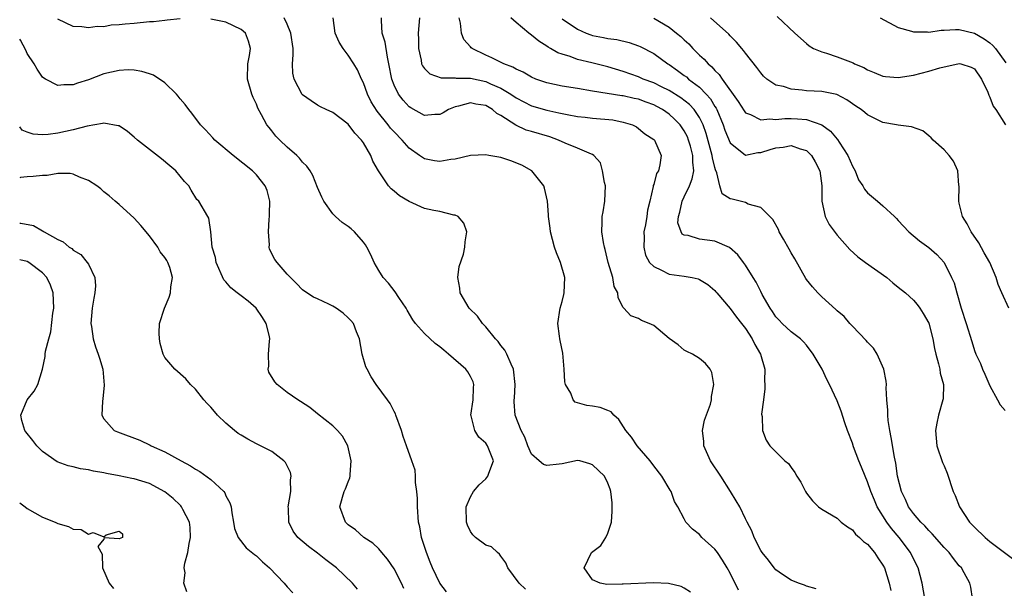
# Model space of a CAD drawing. Units: inches. Extents: x 2580000 to 2583000, y 1524000 to 1527000.
# Drawn here: x 2580000 to 2580129, y 1526360 to 1526435 of the extents above; entities that cross this region are included whole.
import ezdxf

# ---------------------------------------------------------------- set-up
doc = ezdxf.new("R2010")
doc.units = ezdxf.units.IN
doc.header["$MEASUREMENT"] = 0
doc.layers.add('LD25801524_2ft', color=31, linetype='Continuous')

msp = doc.modelspace()

# ---------------------------------------------------------------- linework, layer by layer
at = {"layer": 'LD25801524_2ft'}
for points, elevation in [([(2580021, 1526434.86), (2580019.31, 1526434.69), (2580019, 1526434.68), (2580017.51, 1526434.49), (2580017, 1526434.47), (2580015, 1526434.27), (2580013.81, 1526434.19), (2580013, 1526434.07), (2580011.97, 1526434.03), (2580011, 1526433.85), (2580010.12, 1526433.88), (2580009, 1526433.69), (2580008.15, 1526433.85), (2580007, 1526433.87), (2580005, 1526434.85)], 8366), ([(2580066.2, 1526360.2), (2580065.39, 1526361), (2580063.92, 1526363), (2580063.66, 1526363.66), (2580063, 1526364.54), (2580062.82, 1526364.82), (2580062.55, 1526365), (2580061.75, 1526365.75), (2580061, 1526365.99), (2580059.66, 1526367), (2580059.31, 1526367.31), (2580059, 1526367.77), (2580058.61, 1526368.61), (2580058.5, 1526369), (2580058.43, 1526371), (2580059, 1526372.3), (2580059.39, 1526373), (2580060.14, 1526373.86), (2580061, 1526374.64), (2580061.28, 1526375), (2580061.41, 1526375.41), (2580062.01, 1526377), (2580061.26, 1526379), (2580061, 1526379.35), (2580060.12, 1526380.12), (2580059.57, 1526381), (2580059.11, 1526382.89), (2580059.07, 1526383), (2580059.36, 1526385), (2580059.41, 1526386.59), (2580059.47, 1526387), (2580059.36, 1526387.36), (2580059, 1526388.07), (2580058.65, 1526388.65), (2580058.41, 1526389), (2580056.13, 1526391), (2580055.51, 1526391.51), (2580055, 1526391.95), (2580054.39, 1526392.39), (2580053, 1526393.67), (2580051.81, 1526395), (2580051.46, 1526395.46), (2580050.72, 1526396.72), (2580050.58, 1526397), (2580049.62, 1526398.38), (2580049.14, 1526399.14), (2580048.27, 1526400.27), (2580047.56, 1526401), (2580047, 1526401.93), (2580046.4, 1526403), (2580045.97, 1526403.97), (2580045.46, 1526405), (2580045.29, 1526405.29), (2580045, 1526405.66), (2580043.85, 1526407), (2580043.4, 1526407.4), (2580043, 1526407.71), (2580042.21, 1526408.21), (2580041.32, 1526409), (2580041, 1526409.37), (2580039.81, 1526411), (2580039.55, 1526411.55), (2580039, 1526412.81), (2580038.39, 1526414.38), (2580038.02, 1526415), (2580037.61, 1526415.61), (2580037, 1526416.13), (2580036.65, 1526416.65), (2580036.26, 1526417), (2580035, 1526418.09), (2580034.05, 1526419), (2580033.53, 1526419.53), (2580033, 1526420.22), (2580032.64, 1526420.64), (2580032.37, 1526421), (2580031.67, 1526422.33), (2580031.18, 1526423.18), (2580031, 1526423.69), (2580030.57, 1526424.57), (2580030.41, 1526425), (2580029.82, 1526427), (2580029.88, 1526429), (2580030.07, 1526430.07), (2580030.21, 1526431), (2580029.94, 1526431.94), (2580029.54, 1526433), (2580029, 1526433.49), (2580027, 1526434.45), (2580025, 1526434.84)], 8366), ([(2580087.81, 1526359.81), (2580087, 1526360.34), (2580086.57, 1526360.57), (2580084.94, 1526360.94), (2580082.97, 1526361.03), (2580079, 1526360.88), (2580078.86, 1526360.86), (2580076.85, 1526360.85), (2580076, 1526361), (2580075, 1526361.44), (2580073.9, 1526363), (2580074.85, 1526365), (2580076.07, 1526365.93), (2580076.72, 1526367), (2580077, 1526367.53), (2580077.46, 1526369), (2580077.57, 1526370.43), (2580077.56, 1526371), (2580077.54, 1526371.54), (2580077.38, 1526373), (2580077.3, 1526373.3), (2580077, 1526374.11), (2580076.56, 1526375), (2580075, 1526376.51), (2580074.62, 1526376.62), (2580073.33, 1526377), (2580073, 1526377.07), (2580071, 1526376.63), (2580070.6, 1526376.6), (2580069, 1526376.42), (2580068.55, 1526376.55), (2580068, 1526377), (2580067, 1526377.89), (2580066.53, 1526379), (2580066.11, 1526380.11), (2580065.64, 1526381), (2580064.88, 1526383), (2580064.74, 1526384.74), (2580064.74, 1526385), (2580064.77, 1526385.23), (2580064.86, 1526387), (2580064.65, 1526389), (2580064.32, 1526389.68), (2580063.78, 1526391), (2580063.52, 1526391.52), (2580063, 1526392.13), (2580062.63, 1526392.63), (2580062.27, 1526393), (2580061, 1526394.58), (2580060.58, 1526395), (2580059.94, 1526395.94), (2580058.84, 1526397), (2580057.67, 1526399), (2580057.63, 1526399.63), (2580057.37, 1526401), (2580057.53, 1526402.47), (2580058.08, 1526404.08), (2580058.29, 1526405), (2580058.31, 1526405.69), (2580058.54, 1526407), (2580058.14, 1526408.14), (2580057.39, 1526409), (2580057, 1526409.16), (2580056.82, 1526409.18), (2580055, 1526409.64), (2580054.22, 1526409.78), (2580053, 1526410.07), (2580051, 1526410.96), (2580049.72, 1526411.72), (2580049, 1526412.33), (2580048.62, 1526412.62), (2580048.28, 1526413), (2580046.97, 1526414.97), (2580046.24, 1526416.24), (2580045.97, 1526417), (2580045, 1526418.63), (2580044.76, 1526419), (2580043.89, 1526419.89), (2580043, 1526421.09), (2580041, 1526422.62), (2580040.13, 1526423), (2580039.37, 1526423.37), (2580039, 1526423.58), (2580038.15, 1526424.15), (2580037, 1526424.94), (2580036.97, 1526424.97), (2580035.92, 1526427), (2580035.75, 1526427.75), (2580035.71, 1526429), (2580035.82, 1526430.18), (2580035.79, 1526431), (2580035.48, 1526433), (2580035, 1526434.17), (2580034.62, 1526435)], 8364), ([(2580094.1, 1526360.1), (2580093, 1526362.3), (2580092.62, 1526363), (2580092.01, 1526364.01), (2580091.33, 1526365), (2580091, 1526365.44), (2580089.29, 1526367), (2580089, 1526367.36), (2580088.06, 1526368.06), (2580087.2, 1526369), (2580087, 1526369.42), (2580086.14, 1526371), (2580085.71, 1526371.71), (2580085.29, 1526373), (2580085.16, 1526373.16), (2580084.04, 1526375), (2580083, 1526376.36), (2580082.55, 1526377), (2580080.83, 1526379), (2580080.11, 1526380.11), (2580079.33, 1526381), (2580078.44, 1526382.44), (2580077.76, 1526383), (2580077.42, 1526383.43), (2580077, 1526383.61), (2580076, 1526384), (2580075, 1526384.17), (2580074.26, 1526384.26), (2580073, 1526384.62), (2580072.71, 1526384.71), (2580072.46, 1526385), (2580072.13, 1526385.87), (2580071.45, 1526387), (2580071.35, 1526387.35), (2580071.27, 1526389), (2580071.09, 1526391.09), (2580070.77, 1526392.77), (2580070.7, 1526393), (2580070.65, 1526393.35), (2580070.45, 1526395), (2580070.75, 1526397), (2580071, 1526397.87), (2580071.21, 1526398.79), (2580071.28, 1526399), (2580071.36, 1526401), (2580070.8, 1526403), (2580070.25, 1526404.25), (2580070.03, 1526405), (2580069.48, 1526407), (2580069.46, 1526407.46), (2580069.23, 1526409), (2580069.24, 1526409.24), (2580069.09, 1526411), (2580068.71, 1526412.71), (2580068.61, 1526413), (2580067.05, 1526415), (2580065.73, 1526415.73), (2580064.31, 1526416.31), (2580063, 1526416.71), (2580061.42, 1526417), (2580061, 1526417.09), (2580059, 1526416.98), (2580057, 1526416.52), (2580056.45, 1526416.45), (2580055, 1526416.19), (2580054.31, 1526416.31), (2580053, 1526416.55), (2580052.71, 1526416.71), (2580052.35, 1526417), (2580051, 1526417.94), (2580050.06, 1526419), (2580049, 1526420.09), (2580048.56, 1526420.56), (2580048.24, 1526421), (2580046.78, 1526422.78), (2580046.02, 1526424.02), (2580045.53, 1526425), (2580045, 1526426.48), (2580044.74, 1526427), (2580044.22, 1526428.22), (2580043.75, 1526429), (2580043, 1526430.14), (2580042.33, 1526431), (2580041.84, 1526431.84), (2580041.29, 1526433), (2580041.05, 1526435)], 8362), ([(2580104.25, 1526360.25), (2580103, 1526360.63), (2580102.74, 1526360.74), (2580101.96, 1526361), (2580101, 1526361.4), (2580099.85, 1526362.15), (2580099, 1526362.73), (2580098.75, 1526363), (2580098.03, 1526364.03), (2580097.18, 1526365), (2580097, 1526365.27), (2580096.16, 1526367), (2580095.85, 1526367.85), (2580095.21, 1526369), (2580095, 1526369.43), (2580094.27, 1526371), (2580093.77, 1526371.77), (2580093.06, 1526373), (2580091.79, 1526375), (2580090.45, 1526377), (2580089.56, 1526379), (2580089.54, 1526379.54), (2580089.39, 1526381), (2580089.64, 1526382.36), (2580090.42, 1526384.42), (2580090.57, 1526385), (2580090.56, 1526385.44), (2580090.87, 1526387), (2580090.59, 1526388.59), (2580090.38, 1526389), (2580089.76, 1526389.76), (2580089, 1526390.43), (2580088.06, 1526391), (2580087.34, 1526391.34), (2580087, 1526391.52), (2580086.19, 1526392.19), (2580085, 1526393.03), (2580083, 1526394.75), (2580082.41, 1526395), (2580081.39, 1526395.39), (2580081, 1526395.67), (2580080, 1526396), (2580079.1, 1526397), (2580079, 1526397.09), (2580078.34, 1526398.34), (2580078.31, 1526399), (2580077.84, 1526399.84), (2580077.65, 1526401), (2580077.05, 1526403), (2580076.66, 1526404.66), (2580076.55, 1526405), (2580076.42, 1526405.58), (2580076.2, 1526407), (2580076.25, 1526408.25), (2580076.25, 1526409), (2580076.39, 1526409.61), (2580076.59, 1526411), (2580076.68, 1526413), (2580076.55, 1526413.45), (2580076.3, 1526415), (2580076.01, 1526416.01), (2580075.15, 1526417), (2580075, 1526417.1), (2580074.85, 1526417.15), (2580073, 1526417.95), (2580071.4, 1526418.6), (2580070.54, 1526419), (2580069.41, 1526419.41), (2580067, 1526420.13), (2580066.31, 1526420.31), (2580064.95, 1526420.95), (2580063, 1526422.21), (2580062.48, 1526422.48), (2580061.91, 1526423), (2580061, 1526423.52), (2580059.71, 1526423.71), (2580059, 1526423.87), (2580057.43, 1526423.43), (2580057, 1526423.34), (2580056.14, 1526423), (2580055.42, 1526422.58), (2580055, 1526422.37), (2580054.35, 1526422.35), (2580053, 1526422.24), (2580051.21, 1526423.21), (2580051, 1526423.35), (2580050.22, 1526424.22), (2580049.59, 1526425), (2580049, 1526426.2), (2580048.7, 1526427), (2580048.33, 1526429), (2580048.13, 1526429.87), (2580047.84, 1526431.84), (2580047.46, 1526433), (2580047.36, 1526434.64), (2580047.35, 1526435)], 8360), ([(2580052.34, 1526435), (2580052.18, 1526433), (2580052.19, 1526432.19), (2580052.19, 1526431), (2580052.55, 1526429.45), (2580052.62, 1526429), (2580052.72, 1526428.72), (2580053, 1526428.36), (2580053.68, 1526427.68), (2580055.16, 1526427.16), (2580057, 1526427.17), (2580057.13, 1526427.13), (2580059, 1526427.09), (2580061, 1526426.66), (2580061.65, 1526426.35), (2580063, 1526425.78), (2580064.3, 1526425), (2580065, 1526424.53), (2580066, 1526424), (2580067, 1526423.51), (2580069, 1526422.91), (2580070.59, 1526422.59), (2580071, 1526422.48), (2580071.66, 1526422.34), (2580073, 1526422.09), (2580074.01, 1526421.99), (2580075, 1526421.86), (2580077.64, 1526421.64), (2580079, 1526421.36), (2580080.22, 1526421), (2580080.74, 1526420.74), (2580081.84, 1526419.84), (2580083, 1526419.08), (2580083.08, 1526419), (2580083.96, 1526417), (2580083.78, 1526415.78), (2580083.63, 1526415), (2580083.38, 1526414.62), (2580083, 1526413.2), (2580082.94, 1526413.06), (2580082.94, 1526412.94), (2580082.5, 1526411), (2580082.17, 1526409.83), (2580082.1, 1526409), (2580081.92, 1526407.92), (2580081.72, 1526407), (2580081.74, 1526406.26), (2580081.69, 1526405), (2580081.94, 1526403.94), (2580082.46, 1526403), (2580083, 1526402.44), (2580084.02, 1526401.98), (2580085, 1526401.44), (2580087, 1526401.18), (2580088.02, 1526401), (2580088.83, 1526400.83), (2580089, 1526400.76), (2580090.08, 1526400.08), (2580091, 1526399.31), (2580091.15, 1526399.15), (2580091.26, 1526399), (2580093, 1526396.97), (2580093.84, 1526395.84), (2580094.51, 1526395), (2580095, 1526394.34), (2580095.88, 1526393), (2580096.23, 1526392.24), (2580096.99, 1526391), (2580097.53, 1526389), (2580097.5, 1526387.5), (2580097.54, 1526387), (2580097.56, 1526386.44), (2580097.35, 1526385), (2580097.12, 1526383.12), (2580097.2, 1526382.8), (2580097.22, 1526381), (2580097.73, 1526379.73), (2580098.22, 1526379), (2580100.17, 1526377), (2580100.65, 1526376.65), (2580101, 1526376.14), (2580101.48, 1526375.48), (2580101.73, 1526375), (2580102.24, 1526374.24), (2580102.87, 1526373), (2580103, 1526372.78), (2580103.8, 1526371.8), (2580104.59, 1526371), (2580105, 1526370.7), (2580107, 1526369.52), (2580107.55, 1526369), (2580108.37, 1526368.37), (2580109, 1526367.99), (2580109.42, 1526367.42), (2580109.94, 1526367), (2580110.47, 1526366.47), (2580111, 1526366.09), (2580111.92, 1526365), (2580112.34, 1526364.34), (2580113, 1526363.38), (2580113.2, 1526363), (2580113.8, 1526361), (2580114.03, 1526360.03)], 8358), ([(2580118.49, 1526359), (2580118.16, 1526361), (2580117.62, 1526363), (2580117, 1526364.21), (2580116.61, 1526365), (2580115.11, 1526367), (2580114.14, 1526368.14), (2580113.51, 1526369), (2580112.27, 1526371), (2580111.88, 1526371.88), (2580111.44, 1526373), (2580111, 1526374.26), (2580110.66, 1526375), (2580110.19, 1526376.19), (2580109.84, 1526377), (2580109.14, 1526378.86), (2580109, 1526379.31), (2580108.36, 1526381), (2580108.02, 1526381.98), (2580107.53, 1526383.53), (2580107, 1526384.87), (2580106, 1526387), (2580105.65, 1526387.65), (2580105.06, 1526389), (2580103.89, 1526391), (2580103, 1526392.15), (2580102.61, 1526392.61), (2580102.21, 1526393), (2580101, 1526393.92), (2580099.82, 1526395), (2580099.41, 1526395.41), (2580099, 1526395.85), (2580098.56, 1526396.56), (2580098.23, 1526397), (2580097.21, 1526398.79), (2580097, 1526399.19), (2580096.42, 1526400.42), (2580096.02, 1526401), (2580095, 1526402.64), (2580094.75, 1526403), (2580094, 1526404), (2580092.94, 1526404.94), (2580091, 1526405.77), (2580089, 1526406.04), (2580087.5, 1526406.5), (2580087, 1526406.55), (2580086.71, 1526406.71), (2580086.58, 1526407), (2580086.16, 1526408.16), (2580086.24, 1526409), (2580086.43, 1526409.57), (2580086.72, 1526411), (2580087, 1526411.56), (2580087.67, 1526413), (2580088.05, 1526413.95), (2580088.25, 1526415), (2580088.11, 1526416.11), (2580088.13, 1526417), (2580087.81, 1526418.19), (2580087.57, 1526419), (2580087.41, 1526419.41), (2580087, 1526420.22), (2580086.46, 1526421), (2580085.74, 1526421.74), (2580085, 1526422.39), (2580084.14, 1526423), (2580083.42, 1526423.42), (2580083, 1526423.63), (2580081.99, 1526423.99), (2580081, 1526424.36), (2580080.46, 1526424.46), (2580079, 1526424.79), (2580078.81, 1526424.81), (2580075, 1526425.41), (2580073, 1526425.76), (2580071, 1526426.08), (2580069, 1526426.49), (2580067.55, 1526427), (2580067, 1526427.24), (2580065.9, 1526427.9), (2580065, 1526428.28), (2580064.55, 1526428.55), (2580063.36, 1526429), (2580061.79, 1526429.79), (2580061, 1526430.11), (2580059.21, 1526431), (2580059.1, 1526431.1), (2580059, 1526431.22), (2580058.16, 1526432.16), (2580057.84, 1526433), (2580057.69, 1526434.31), (2580057.51, 1526435)], 8356), ([(2580124.75, 1526359), (2580124.5, 1526360.5), (2580124.39, 1526361), (2580123.64, 1526362.36), (2580123.27, 1526363), (2580123, 1526363.29), (2580122.23, 1526364.23), (2580121.69, 1526365), (2580121, 1526365.69), (2580119.46, 1526367.46), (2580119, 1526367.89), (2580118.49, 1526368.49), (2580117.97, 1526369), (2580117, 1526370.14), (2580116.37, 1526371), (2580115.96, 1526371.96), (2580115.42, 1526373), (2580114.93, 1526375), (2580114.7, 1526376.7), (2580114.52, 1526377.48), (2580114.08, 1526380.08), (2580113.89, 1526381), (2580113.7, 1526382.3), (2580113.64, 1526383), (2580113.65, 1526383.65), (2580113.51, 1526385), (2580113.41, 1526386.59), (2580113.45, 1526387), (2580113.43, 1526387.43), (2580113.14, 1526389), (2580112.23, 1526391), (2580111.75, 1526391.75), (2580111, 1526392.53), (2580110.79, 1526392.79), (2580109, 1526394.63), (2580108.66, 1526395), (2580107.91, 1526395.91), (2580107, 1526396.66), (2580106.84, 1526396.84), (2580105, 1526398.5), (2580104.46, 1526399), (2580103.78, 1526399.78), (2580103, 1526400.74), (2580102.89, 1526400.89), (2580101.47, 1526403.47), (2580101, 1526404.26), (2580100.74, 1526404.74), (2580099.98, 1526406.02), (2580099.44, 1526407), (2580099.32, 1526407.32), (2580098.6, 1526408.6), (2580097, 1526410.16), (2580095.38, 1526410.62), (2580095, 1526410.82), (2580093.25, 1526411.25), (2580093, 1526411.33), (2580091.95, 1526411.95), (2580091.65, 1526413), (2580091.28, 1526414.72), (2580091.09, 1526415.09), (2580091, 1526415.43), (2580090.69, 1526416.69), (2580090.66, 1526417), (2580090.54, 1526417.46), (2580089.86, 1526419.86), (2580089.46, 1526421), (2580089, 1526421.95), (2580088.29, 1526423), (2580087.67, 1526423.67), (2580086.54, 1526424.54), (2580085, 1526425.5), (2580084.03, 1526425.97), (2580083, 1526426.5), (2580081.63, 1526427), (2580081, 1526427.29), (2580079, 1526428), (2580077, 1526428.58), (2580074.89, 1526429.11), (2580073, 1526429.57), (2580072.07, 1526429.93), (2580071, 1526430.24), (2580070.43, 1526430.43), (2580069.5, 1526431), (2580069.17, 1526431.17), (2580069, 1526431.31), (2580067.94, 1526431.94), (2580067, 1526432.76), (2580066.64, 1526433), (2580065, 1526434.4), (2580064.31, 1526435)], 8354), ([(2580071, 1526434.89), (2580073, 1526433.53), (2580074.17, 1526433), (2580074.77, 1526432.77), (2580075, 1526432.69), (2580076.43, 1526432.43), (2580077, 1526432.3), (2580078.16, 1526432.16), (2580079.78, 1526431.78), (2580081, 1526431.35), (2580081.24, 1526431.24), (2580083, 1526430.34), (2580084.84, 1526429), (2580085, 1526428.91), (2580086.12, 1526428.12), (2580087, 1526427.47), (2580087.27, 1526427.27), (2580087.56, 1526427), (2580089, 1526425.92), (2580089.88, 1526425), (2580090.41, 1526424.41), (2580091, 1526423.42), (2580091.17, 1526423.17), (2580091.25, 1526423), (2580092.09, 1526421), (2580092.32, 1526420.32), (2580093, 1526418.65), (2580095, 1526417.04), (2580096.64, 1526417.36), (2580097, 1526417.36), (2580098.23, 1526417.77), (2580099, 1526417.99), (2580099.93, 1526418.07), (2580101, 1526418.28), (2580102.15, 1526417.85), (2580103, 1526417.62), (2580103.67, 1526417), (2580104.15, 1526416.15), (2580104.74, 1526415), (2580105, 1526413), (2580104.99, 1526411), (2580105.45, 1526409), (2580105.97, 1526407.97), (2580107, 1526406.56), (2580108.67, 1526404.67), (2580109.73, 1526403.73), (2580110.72, 1526403), (2580113.52, 1526401), (2580114.31, 1526400.31), (2580115, 1526399.77), (2580115.95, 1526399), (2580117, 1526398.05), (2580117.47, 1526397.47), (2580117.82, 1526397), (2580118.29, 1526396.29), (2580119.03, 1526395.03), (2580119.54, 1526393), (2580119.74, 1526391.74), (2580119.91, 1526391), (2580120.29, 1526389.71), (2580120.45, 1526389), (2580120.51, 1526388.51), (2580120.92, 1526387), (2580120.88, 1526385.12), (2580120.86, 1526385), (2580120.27, 1526383), (2580120.05, 1526381.95), (2580119.88, 1526381), (2580119.99, 1526379.99), (2580120.08, 1526379), (2580120.82, 1526376.82), (2580121, 1526376.36), (2580121.41, 1526375.41), (2580122.21, 1526373), (2580122.47, 1526372.47), (2580123.02, 1526371), (2580124.34, 1526369), (2580125, 1526368.34), (2580126.37, 1526367), (2580127, 1526366.47), (2580130.12, 1526364.12)], 8352), ([(2580083, 1526434.95), (2580085, 1526433.78), (2580086, 1526433), (2580086.55, 1526432.55), (2580087, 1526432.12), (2580087.59, 1526431.59), (2580088.13, 1526431), (2580089, 1526430.14), (2580089.61, 1526429.61), (2580090.11, 1526429), (2580090.6, 1526428.6), (2580091, 1526428.11), (2580091.58, 1526427.58), (2580091.94, 1526427), (2580094.05, 1526424.05), (2580094.82, 1526422.82), (2580095, 1526422.59), (2580095.65, 1526422.35), (2580097, 1526421.65), (2580098.22, 1526421.78), (2580099, 1526421.68), (2580100.18, 1526421.82), (2580101, 1526421.82), (2580101.8, 1526421.8), (2580103, 1526421.7), (2580104.99, 1526420.99), (2580106.16, 1526420.16), (2580107, 1526419.12), (2580107.06, 1526419.07), (2580107.27, 1526418.73), (2580108.41, 1526417), (2580109, 1526415.61), (2580109.35, 1526415), (2580109.82, 1526413.82), (2580110.36, 1526413), (2580110.57, 1526412.57), (2580111, 1526412.1), (2580112.31, 1526411), (2580113, 1526410.38), (2580114.51, 1526409), (2580114.76, 1526408.76), (2580115, 1526408.47), (2580116.4, 1526407), (2580117.81, 1526405.81), (2580119, 1526404.96), (2580120.04, 1526404.04), (2580121, 1526402.99), (2580122, 1526401), (2580122.32, 1526400.32), (2580122.67, 1526399), (2580123.25, 1526397), (2580123.91, 1526395), (2580124.65, 1526392.65), (2580125, 1526391.45), (2580125.18, 1526391), (2580125.77, 1526389.77), (2580126.05, 1526389), (2580126.35, 1526388.35), (2580127, 1526386.82), (2580128.01, 1526385), (2580128.34, 1526384.34), (2580129, 1526383.61)], 8350), ([(2580129.49, 1526397), (2580128.55, 1526399), (2580128.09, 1526400.09), (2580127.82, 1526401), (2580127, 1526403), (2580126.26, 1526404.26), (2580125.55, 1526405.55), (2580124.54, 1526407), (2580124.04, 1526408.04), (2580123.43, 1526409), (2580123, 1526410.75), (2580122.93, 1526411), (2580122.97, 1526412.97), (2580122.96, 1526413.04), (2580122.82, 1526415), (2580122.26, 1526416.26), (2580121.66, 1526417), (2580121, 1526417.74), (2580119.58, 1526419), (2580119.3, 1526419.3), (2580119, 1526419.58), (2580118.21, 1526420.21), (2580116.75, 1526420.75), (2580115, 1526420.95), (2580114.8, 1526421), (2580113, 1526421.3), (2580111, 1526422.3), (2580110.63, 1526422.63), (2580110.16, 1526423), (2580109.45, 1526423.45), (2580108.27, 1526424.27), (2580106.96, 1526424.96), (2580105, 1526425.37), (2580103, 1526425.47), (2580102.44, 1526425.56), (2580101, 1526425.65), (2580100, 1526426), (2580099, 1526426.21), (2580097.82, 1526427), (2580097.38, 1526427.38), (2580097, 1526427.8), (2580096.49, 1526428.49), (2580095, 1526430.38), (2580094.75, 1526430.75), (2580094.52, 1526431), (2580093.83, 1526431.83), (2580093, 1526432.67), (2580092.85, 1526432.85), (2580090.41, 1526435)], 8348), ([(2580099.17, 1526435.17), (2580101.49, 1526433), (2580103, 1526431.63), (2580103.34, 1526431.34), (2580103.9, 1526431), (2580105, 1526430.54), (2580105.63, 1526430.37), (2580107, 1526429.91), (2580109.1, 1526429.1), (2580109.26, 1526429), (2580110.49, 1526428.49), (2580111, 1526428.19), (2580111.86, 1526427.86), (2580113, 1526427.37), (2580113.32, 1526427.32), (2580115, 1526427.2), (2580117, 1526427.52), (2580119, 1526428.01), (2580120.45, 1526428.45), (2580123, 1526429.05), (2580123.21, 1526429), (2580124.57, 1526428.57), (2580125, 1526428.32), (2580125.92, 1526427), (2580126.72, 1526425.28), (2580126.87, 1526424.87), (2580127, 1526424.63), (2580127.45, 1526423.45), (2580127.8, 1526423), (2580129.05, 1526421)], 8346), ([(2580112.63, 1526435), (2580115, 1526433.74), (2580116.73, 1526433.27), (2580117, 1526433.17), (2580118.84, 1526433.16), (2580119, 1526433.14), (2580120.62, 1526433.38), (2580121, 1526433.38), (2580122.5, 1526433.5), (2580123, 1526433.47), (2580125, 1526432.98), (2580126.26, 1526432.26), (2580127, 1526431.74), (2580127.4, 1526431.4), (2580127.72, 1526431), (2580129.1, 1526429.1)], 8344), ([(2580055.89, 1526359.89), (2580055, 1526361.02), (2580054.03, 1526363), (2580053.75, 1526363.75), (2580053.24, 1526365), (2580053, 1526365.82), (2580052.62, 1526367), (2580052.37, 1526368.37), (2580052.22, 1526369), (2580052.08, 1526371), (2580052.08, 1526372.08), (2580052.01, 1526373), (2580051.8, 1526374.2), (2580051.81, 1526375), (2580051.79, 1526375.79), (2580051.33, 1526377), (2580050.63, 1526379), (2580050.19, 1526380.19), (2580049.99, 1526381), (2580049.24, 1526383), (2580049.19, 1526383.19), (2580049, 1526383.46), (2580048.51, 1526384.51), (2580048.17, 1526385), (2580046.67, 1526387), (2580046.02, 1526388.02), (2580045.47, 1526389), (2580045.33, 1526389.33), (2580044.84, 1526391), (2580044.48, 1526393), (2580044.09, 1526393.91), (2580043.68, 1526395), (2580043.37, 1526395.37), (2580043, 1526395.75), (2580042.33, 1526396.33), (2580041.42, 1526397), (2580041, 1526397.27), (2580040.46, 1526397.54), (2580039, 1526398.23), (2580038.46, 1526398.46), (2580037.57, 1526399), (2580037, 1526399.41), (2580036.22, 1526400.22), (2580035, 1526401.44), (2580033.69, 1526403), (2580033.39, 1526403.39), (2580032.71, 1526404.71), (2580032.64, 1526405), (2580032.69, 1526405.31), (2580032.55, 1526407), (2580032.67, 1526408.67), (2580032.72, 1526409), (2580032.71, 1526409.29), (2580032.74, 1526411), (2580032.4, 1526412.4), (2580032.14, 1526413), (2580031, 1526414.45), (2580030.46, 1526415), (2580027.94, 1526417), (2580025.56, 1526419), (2580025.3, 1526419.3), (2580024.34, 1526420.34), (2580023.66, 1526421), (2580022.53, 1526422.53), (2580022.13, 1526423), (2580021.66, 1526423.66), (2580021, 1526424.41), (2580020.75, 1526424.75), (2580020.53, 1526425), (2580019, 1526426.51), (2580017.51, 1526427.51), (2580017, 1526427.68), (2580015.99, 1526427.99), (2580015, 1526428.15), (2580014.18, 1526428.18), (2580013, 1526428.13), (2580011, 1526427.68), (2580009, 1526426.91), (2580007.55, 1526426.45), (2580007, 1526426.23), (2580005.76, 1526426.24), (2580005, 1526426.14), (2580003.37, 1526427), (2580003.14, 1526427.13), (2580003, 1526427.25), (2580002.28, 1526428.28), (2580001.9, 1526429), (2580001, 1526430.36), (2580000.79, 1526430.79), (2580000.09, 1526432.09), (2580000, 1526432.2)], 8368), ([(2580050.3, 1526360.3), (2580050, 1526361), (2580049, 1526362.9), (2580048.16, 1526364.16), (2580047.42, 1526365), (2580047, 1526365.51), (2580046.23, 1526366.23), (2580045.04, 1526367), (2580043.97, 1526367.97), (2580043, 1526368.65), (2580042.63, 1526369), (2580041.92, 1526371), (2580042.25, 1526372.25), (2580042.49, 1526373), (2580042.66, 1526373.34), (2580043, 1526374.27), (2580043.22, 1526374.78), (2580043.25, 1526375), (2580043.24, 1526375.24), (2580043.4, 1526377), (2580042.96, 1526379), (2580042.25, 1526380.25), (2580041.61, 1526381), (2580041, 1526381.6), (2580039, 1526383.16), (2580037.98, 1526383.98), (2580036.78, 1526384.78), (2580036.43, 1526385), (2580035, 1526385.98), (2580033.7, 1526387), (2580033.38, 1526387.38), (2580032.63, 1526388.63), (2580032.52, 1526389), (2580032.6, 1526389.4), (2580032.59, 1526391), (2580032.69, 1526392.69), (2580032.76, 1526393), (2580032.71, 1526393.29), (2580032.27, 1526395), (2580031.8, 1526395.8), (2580030.94, 1526397), (2580029.92, 1526397.92), (2580029, 1526398.63), (2580028.45, 1526399), (2580027.65, 1526399.65), (2580027, 1526400.44), (2580026.72, 1526400.72), (2580025.72, 1526403), (2580025.65, 1526403.65), (2580025.21, 1526405), (2580025.01, 1526407.01), (2580024.77, 1526408.77), (2580024.61, 1526409), (2580023.43, 1526411), (2580023.21, 1526411.21), (2580022.46, 1526412.46), (2580022.15, 1526413), (2580021.57, 1526413.57), (2580020.46, 1526415), (2580019.64, 1526415.64), (2580018.57, 1526416.57), (2580017, 1526417.77), (2580015.44, 1526419), (2580015, 1526419.4), (2580014.12, 1526420.12), (2580013, 1526420.85), (2580012.89, 1526420.89), (2580011, 1526421.24), (2580010.83, 1526421.17), (2580008.82, 1526420.82), (2580007, 1526420.33), (2580005, 1526419.92), (2580003.72, 1526419.72), (2580003, 1526419.69), (2580001.76, 1526419.76), (2580001, 1526420.03), (2580000.31, 1526420.31), (2580000, 1526420.73)], 8370), ([(2580044.2, 1526360.2), (2580043.55, 1526361), (2580041.48, 1526363), (2580040.07, 1526364.07), (2580039, 1526364.92), (2580037.79, 1526365.79), (2580036.43, 1526367), (2580035.81, 1526367.81), (2580035.23, 1526369), (2580035.18, 1526370.82), (2580035.16, 1526371), (2580035.49, 1526373), (2580035.47, 1526374.53), (2580035.55, 1526375), (2580035.47, 1526375.47), (2580034.79, 1526376.79), (2580034.59, 1526377), (2580033, 1526378.23), (2580031.52, 1526379), (2580031, 1526379.25), (2580029.86, 1526379.86), (2580029, 1526380.36), (2580028.61, 1526380.61), (2580028.11, 1526381), (2580027, 1526381.96), (2580025.9, 1526383), (2580025.48, 1526383.48), (2580025, 1526384.05), (2580024.52, 1526384.52), (2580024.09, 1526385), (2580023, 1526386.38), (2580022.34, 1526387), (2580021.75, 1526387.75), (2580020.32, 1526389), (2580019, 1526390.56), (2580018.77, 1526391), (2580018.39, 1526392.39), (2580018.28, 1526393), (2580018.27, 1526393.73), (2580018.32, 1526395), (2580018.95, 1526397), (2580019.56, 1526398.44), (2580019.75, 1526399), (2580019.79, 1526399.79), (2580020.02, 1526401), (2580019.67, 1526402.33), (2580019.41, 1526403), (2580019.24, 1526403.24), (2580019, 1526403.65), (2580018.37, 1526404.37), (2580018.08, 1526405), (2580017, 1526406.45), (2580015.84, 1526407.84), (2580015, 1526408.78), (2580013, 1526410.59), (2580012.48, 1526411), (2580011.7, 1526411.7), (2580011, 1526412.24), (2580010.61, 1526412.61), (2580010.09, 1526413), (2580009, 1526413.72), (2580007.85, 1526414.15), (2580007, 1526414.55), (2580006.62, 1526414.62), (2580005, 1526414.63), (2580003.61, 1526414.39), (2580003, 1526414.37), (2580001.78, 1526414.22), (2580001, 1526414.18), (2580000.09, 1526414.09), (2580000, 1526414.08)], 8372), ([(2580000, 1526408.15), (2580000.14, 1526408.14), (2580001.81, 1526407.81), (2580003, 1526407.12), (2580003.09, 1526407.09), (2580003.22, 1526407), (2580005, 1526405.97), (2580005.69, 1526405.69), (2580006.47, 1526405), (2580006.82, 1526404.82), (2580007, 1526404.6), (2580008.01, 1526404.01), (2580008.85, 1526403), (2580009, 1526402.75), (2580009.82, 1526401), (2580009.93, 1526399.93), (2580009.85, 1526399), (2580009.7, 1526398.3), (2580009.49, 1526397), (2580009.31, 1526395), (2580009.38, 1526394.62), (2580009.6, 1526393), (2580009.94, 1526391.94), (2580010.29, 1526391), (2580010.46, 1526390.46), (2580010.89, 1526389), (2580011.06, 1526386.94), (2580010.88, 1526385.12), (2580010.82, 1526384.82), (2580010.74, 1526383), (2580011, 1526382.5), (2580012.37, 1526381), (2580012.81, 1526380.81), (2580015.73, 1526379.73), (2580017.08, 1526379.08), (2580017.21, 1526379), (2580019, 1526378.21), (2580021.13, 1526377), (2580022.38, 1526376.38), (2580023, 1526375.91), (2580023.6, 1526375.6), (2580025, 1526374.56), (2580026.72, 1526373), (2580026.85, 1526372.85), (2580027, 1526372.45), (2580027.53, 1526371.53), (2580027.67, 1526371), (2580027.78, 1526370.22), (2580028.01, 1526369), (2580028.14, 1526368.14), (2580028.59, 1526367), (2580029.63, 1526365.63), (2580030.74, 1526364.74), (2580031, 1526364.59), (2580031.8, 1526363.8), (2580032.7, 1526363), (2580034.63, 1526361), (2580035, 1526360.53), (2580035.75, 1526359.75)], 8374), ([(2580021.87, 1526359.87), (2580021.5, 1526361), (2580021.64, 1526362.35), (2580021.54, 1526363), (2580021.61, 1526363.61), (2580022, 1526365), (2580022.18, 1526366.18), (2580022.37, 1526367), (2580022.3, 1526368.3), (2580022.24, 1526369), (2580021.36, 1526370.64), (2580021.19, 1526371), (2580021.11, 1526371.11), (2580021, 1526371.2), (2580020.1, 1526372.1), (2580019, 1526372.95), (2580017, 1526374.04), (2580015, 1526374.66), (2580014.7, 1526374.7), (2580013, 1526375.07), (2580011.36, 1526375.36), (2580011, 1526375.46), (2580009.66, 1526375.66), (2580009, 1526375.84), (2580007.96, 1526375.96), (2580007, 1526376.23), (2580006.35, 1526376.35), (2580004.9, 1526376.9), (2580003, 1526378.22), (2580002.24, 1526379), (2580001.7, 1526379.7), (2580000.8, 1526380.8), (2580000.67, 1526381), (2580000.3, 1526382.3), (2580000.15, 1526383), (2580000.99, 1526385), (2580001.88, 1526386.12), (2580002.38, 1526387), (2580002.98, 1526389), (2580003.33, 1526390.67), (2580003.34, 1526391), (2580003.38, 1526391.38), (2580003.8, 1526393), (2580004.08, 1526393.92), (2580004.33, 1526396.33), (2580004.45, 1526397), (2580004.37, 1526399), (2580004.02, 1526400.02), (2580003.56, 1526401), (2580003, 1526401.64), (2580001.2, 1526403), (2580001, 1526403.12), (2580000, 1526403.32)], 8376), ([(2580000, 1526371.51), (2580000.73, 1526371), (2580001, 1526370.79), (2580003, 1526369.64), (2580004.66, 1526369), (2580005, 1526368.83), (2580006.41, 1526368.41), (2580007, 1526368.09), (2580008.03, 1526368.03), (2580009, 1526367.43), (2580009.62, 1526367.62), (2580011, 1526367.08), (2580011.32, 1526367.32), (2580013, 1526367.79), (2580013.44, 1526367.44), (2580013.45, 1526367), (2580013, 1526366.81), (2580011.06, 1526366.94), (2580011, 1526366.75), (2580010.21, 1526365.79), (2580010.78, 1526364.78), (2580010.83, 1526363), (2580011.71, 1526361), (2580012.29, 1526360.29)], 8378)]:
    msp.add_lwpolyline(points, dxfattribs=dict(at, elevation=elevation))

doc.saveas('drawing.dxf')
